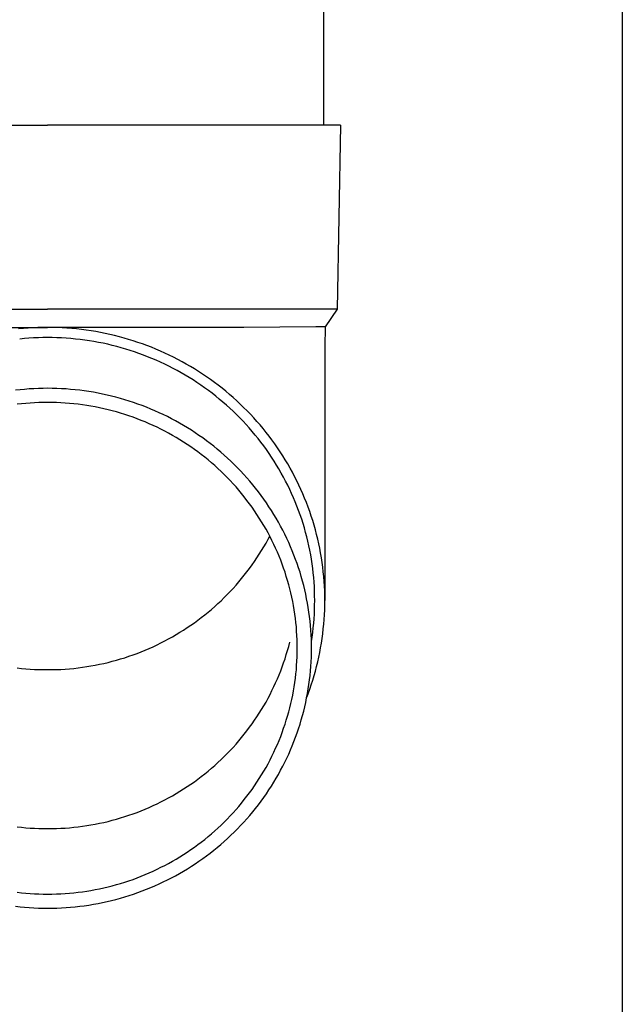
# Model space of a CAD drawing. Units: millimetres. Extents: x 0 to 33640, y 0 to 23760.
# Drawn here: x 8324 to 8389, y 9469 to 9577 of the extents above; entities that cross this region are included whole.
import ezdxf

# ---------------------------------------------------------------- set-up
doc = ezdxf.new("R2010")
doc.units = ezdxf.units.MM
doc.layers.add('YKK_13', color=4, linetype='Continuous', lineweight=30)
doc.layers.add('YKK_A1', color=4, linetype='Continuous', lineweight=30)

msp = doc.modelspace()

# ---------------------------------------------------------------- linework, layer by layer
at = {"layer": 'YKK_13'}
for p, q in [((8356.58, 9650), (8356.58, 9565.07)), ((8295.83, 9565.07), (8326.58, 9565.07)), ((8357.33, 9565.07), (8326.58, 9565.07)), ((8358.43, 9565.07), (8357.33, 9565.07)), ((8358.43, 9565.07), (8358.08, 9545.07)), ((8295.08, 9545.07), (8326.58, 9545.07)), ((8358.08, 9545.07), (8326.58, 9545.07)), ((8358.08, 9545.07), (8356.77, 9543.13)), ((8305.23, 9543.07), (8326.58, 9543.07)), ((8323.95, 9542.96), (8323.43, 9542.91)), ((8324.48, 9543), (8323.95, 9542.96)), ((8325, 9543.03), (8324.48, 9543)), ((8325.53, 9543.05), (8325, 9543.03)), ((8326.05, 9543.07), (8325.53, 9543.05)), ((8326.58, 9543.07), (8326.05, 9543.07)), ((8327.11, 9543.07), (8326.58, 9543.07)), ((8347.93, 9543.07), (8326.58, 9543.07)), ((8327.63, 9543.05), (8327.11, 9543.07)), ((8328.16, 9543.03), (8327.63, 9543.05)), ((8328.68, 9543), (8328.16, 9543.03)), ((8329.21, 9542.96), (8328.68, 9543)), ((8329.73, 9542.91), (8329.21, 9542.96)), ((8330.25, 9542.85), (8329.73, 9542.91)), ((8330.78, 9542.78), (8330.25, 9542.85)), ((8331.3, 9542.71), (8330.78, 9542.78)), ((8331.81, 9542.62), (8331.3, 9542.71)), ((8332.33, 9542.53), (8331.81, 9542.62)), ((8355.74, 9543.13), (8347.93, 9543.07)), ((8356.77, 9543.13), (8355.74, 9543.13)), ((8356.77, 9543.13), (8356.73, 9540.97)), ((8324.05, 9541.86), (8323.54, 9541.81)), ((8324.55, 9541.9), (8324.05, 9541.86)), ((8325.06, 9541.93), (8324.55, 9541.9)), ((8325.57, 9541.95), (8325.06, 9541.93)), ((8326.07, 9541.97), (8325.57, 9541.95)), ((8326.58, 9541.97), (8326.07, 9541.97)), ((8327.09, 9541.97), (8326.58, 9541.97)), ((8327.59, 9541.95), (8327.09, 9541.97)), ((8328.1, 9541.93), (8327.59, 9541.95)), ((8328.61, 9541.9), (8328.1, 9541.93)), ((8329.11, 9541.86), (8328.61, 9541.9)), ((8329.62, 9541.81), (8329.11, 9541.86)), ((8330.12, 9541.76), (8329.62, 9541.81)), ((8330.62, 9541.69), (8330.12, 9541.76)), ((8331.12, 9541.62), (8330.62, 9541.69)), ((8331.62, 9541.54), (8331.12, 9541.62)), ((8332.12, 9541.45), (8331.62, 9541.54)), ((8332.85, 9542.42), (8332.33, 9542.53)), ((8333.36, 9542.31), (8332.85, 9542.42)), ((8333.87, 9542.19), (8333.36, 9542.31)), ((8334.38, 9542.06), (8333.87, 9542.19)), ((8334.89, 9541.92), (8334.38, 9542.06)), ((8335.39, 9541.77), (8334.89, 9541.92)), ((8335.9, 9541.62), (8335.39, 9541.77)), ((8336.4, 9541.45), (8335.9, 9541.62)), ((8332.62, 9541.35), (8332.12, 9541.45)), ((8333.11, 9541.24), (8332.62, 9541.35)), ((8333.61, 9541.12), (8333.11, 9541.24)), ((8334.1, 9541), (8333.61, 9541.12)), ((8334.59, 9540.86), (8334.1, 9541)), ((8335.07, 9540.72), (8334.59, 9540.86)), ((8335.56, 9540.57), (8335.07, 9540.72)), ((8336.04, 9540.41), (8335.56, 9540.57)), ((8336.51, 9540.25), (8336.04, 9540.41)), ((8336.89, 9541.28), (8336.4, 9541.45)), ((8337.38, 9541.1), (8336.89, 9541.28)), ((8337.87, 9540.91), (8337.38, 9541.1)), ((8338.36, 9540.71), (8337.87, 9540.91)), ((8338.84, 9540.5), (8338.36, 9540.71)), ((8339.32, 9540.29), (8338.84, 9540.5)), ((8356.73, 9540.97), (8356.73, 9513.38)), ((8336.99, 9540.07), (8336.51, 9540.25)), ((8337.46, 9539.89), (8336.99, 9540.07)), ((8337.93, 9539.7), (8337.46, 9539.89)), ((8338.39, 9539.5), (8337.93, 9539.7)), ((8338.86, 9539.29), (8338.39, 9539.5)), ((8339.8, 9540.07), (8339.32, 9540.29)), ((8340.27, 9539.84), (8339.8, 9540.07)), ((8340.73, 9539.6), (8340.27, 9539.84)), ((8341.2, 9539.35), (8340.73, 9539.6)), ((8341.65, 9539.09), (8341.2, 9539.35)), ((8339.31, 9539.08), (8338.86, 9539.29)), ((8339.77, 9538.86), (8339.31, 9539.08)), ((8340.22, 9538.62), (8339.77, 9538.86)), ((8340.66, 9538.39), (8340.22, 9538.62)), ((8341.1, 9538.14), (8340.66, 9538.39)), ((8342.11, 9538.83), (8341.65, 9539.09)), ((8342.56, 9538.56), (8342.11, 9538.83)), ((8343, 9538.28), (8342.56, 9538.56)), ((8343.44, 9538), (8343, 9538.28)), ((8341.54, 9537.89), (8341.1, 9538.14)), ((8341.97, 9537.63), (8341.54, 9537.89)), ((8342.4, 9537.36), (8341.97, 9537.63)), ((8342.82, 9537.08), (8342.4, 9537.36)), ((8343.87, 9537.7), (8343.44, 9538)), ((8344.3, 9537.4), (8343.87, 9537.7)), ((8344.72, 9537.09), (8344.3, 9537.4)), ((8323.58, 9536.29), (8323.08, 9536.24)), ((8324.08, 9536.34), (8323.58, 9536.29)), ((8324.58, 9536.38), (8324.08, 9536.34)), ((8325.08, 9536.41), (8324.58, 9536.38)), ((8325.58, 9536.43), (8325.08, 9536.41)), ((8326.08, 9536.44), (8325.58, 9536.43)), ((8326.58, 9536.45), (8326.08, 9536.44)), ((8327.08, 9536.44), (8326.58, 9536.45)), ((8327.58, 9536.43), (8327.08, 9536.44)), ((8328.08, 9536.41), (8327.58, 9536.43)), ((8328.58, 9536.38), (8328.08, 9536.41)), ((8329.08, 9536.34), (8328.58, 9536.38)), ((8329.58, 9536.29), (8329.08, 9536.34)), ((8330.08, 9536.24), (8329.58, 9536.29)), ((8330.57, 9536.17), (8330.08, 9536.24)), ((8331.07, 9536.1), (8330.57, 9536.17)), ((8343.24, 9536.8), (8342.82, 9537.08)), ((8343.65, 9536.51), (8343.24, 9536.8)), ((8344.06, 9536.21), (8343.65, 9536.51)), ((8344.46, 9535.91), (8344.06, 9536.21)), ((8345.14, 9536.78), (8344.72, 9537.09)), ((8345.55, 9536.45), (8345.14, 9536.78)), ((8345.96, 9536.13), (8345.55, 9536.45)), ((8331.56, 9536.02), (8331.07, 9536.1)), ((8332.06, 9535.93), (8331.56, 9536.02)), ((8332.55, 9535.83), (8332.06, 9535.93)), ((8333.04, 9535.72), (8332.55, 9535.83)), ((8333.52, 9535.61), (8333.04, 9535.72)), ((8334.01, 9535.48), (8333.52, 9535.61)), ((8334.49, 9535.35), (8334.01, 9535.48)), ((8334.97, 9535.21), (8334.49, 9535.35)), ((8335.45, 9535.06), (8334.97, 9535.21)), ((8335.92, 9534.91), (8335.45, 9535.06)), ((8344.86, 9535.6), (8344.46, 9535.91)), ((8345.25, 9535.28), (8344.86, 9535.6)), ((8345.64, 9534.96), (8345.25, 9535.28)), ((8346.36, 9535.79), (8345.96, 9536.13)), ((8346.75, 9535.45), (8346.36, 9535.79)), ((8347.14, 9535.1), (8346.75, 9535.45)), ((8347.52, 9534.74), (8347.14, 9535.1)), ((8323.74, 9534.77), (8323.27, 9534.71)), ((8324.21, 9534.81), (8323.74, 9534.77)), ((8324.69, 9534.85), (8324.21, 9534.81)), ((8325.16, 9534.88), (8324.69, 9534.85)), ((8325.63, 9534.9), (8325.16, 9534.88)), ((8326.11, 9534.91), (8325.63, 9534.9)), ((8326.58, 9534.91), (8326.11, 9534.91)), ((8327.05, 9534.91), (8326.58, 9534.91)), ((8327.53, 9534.9), (8327.05, 9534.91)), ((8328, 9534.88), (8327.53, 9534.9)), ((8328.47, 9534.85), (8328, 9534.88)), ((8328.95, 9534.81), (8328.47, 9534.85)), ((8329.42, 9534.77), (8328.95, 9534.81)), ((8329.89, 9534.71), (8329.42, 9534.77)), ((8330.36, 9534.65), (8329.89, 9534.71)), ((8330.83, 9534.58), (8330.36, 9534.65)), ((8331.29, 9534.51), (8330.83, 9534.58)), ((8331.76, 9534.42), (8331.29, 9534.51)), ((8332.22, 9534.33), (8331.76, 9534.42)), ((8332.69, 9534.23), (8332.22, 9534.33)), ((8333.15, 9534.12), (8332.69, 9534.23)), ((8333.61, 9534), (8333.15, 9534.12)), ((8334.06, 9533.88), (8333.61, 9534)), ((8336.4, 9534.74), (8335.92, 9534.91)), ((8336.86, 9534.57), (8336.4, 9534.74)), ((8337.33, 9534.39), (8336.86, 9534.57)), ((8337.79, 9534.2), (8337.33, 9534.39)), ((8338.25, 9534), (8337.79, 9534.2)), ((8338.71, 9533.8), (8338.25, 9534)), ((8346.02, 9534.63), (8345.64, 9534.96)), ((8346.39, 9534.29), (8346.02, 9534.63)), ((8346.76, 9533.95), (8346.39, 9534.29)), ((8347.9, 9534.38), (8347.52, 9534.74)), ((8348.27, 9534.01), (8347.9, 9534.38)), ((8348.63, 9533.63), (8348.27, 9534.01)), ((8334.52, 9533.74), (8334.06, 9533.88)), ((8334.97, 9533.6), (8334.52, 9533.74)), ((8335.42, 9533.46), (8334.97, 9533.6)), ((8335.87, 9533.3), (8335.42, 9533.46)), ((8336.31, 9533.14), (8335.87, 9533.3)), ((8336.75, 9532.96), (8336.31, 9533.14)), ((8337.19, 9532.79), (8336.75, 9532.96)), ((8339.16, 9533.59), (8338.71, 9533.8)), ((8339.61, 9533.37), (8339.16, 9533.59)), ((8340.05, 9533.14), (8339.61, 9533.37)), ((8340.49, 9532.9), (8340.05, 9533.14)), ((8347.12, 9533.6), (8346.76, 9533.95)), ((8347.48, 9533.24), (8347.12, 9533.6)), ((8347.83, 9532.88), (8347.48, 9533.24)), ((8348.99, 9533.25), (8348.63, 9533.63)), ((8349.33, 9532.86), (8348.99, 9533.25)), ((8337.62, 9532.6), (8337.19, 9532.79)), ((8338.05, 9532.41), (8337.62, 9532.6)), ((8338.48, 9532.21), (8338.05, 9532.41)), ((8338.91, 9532), (8338.48, 9532.21)), ((8339.33, 9531.78), (8338.91, 9532)), ((8340.93, 9532.66), (8340.49, 9532.9)), ((8341.36, 9532.41), (8340.93, 9532.66)), ((8341.79, 9532.15), (8341.36, 9532.41)), ((8342.21, 9531.89), (8341.79, 9532.15)), ((8342.63, 9531.61), (8342.21, 9531.89)), ((8348.17, 9532.51), (8347.83, 9532.88)), ((8348.5, 9532.14), (8348.17, 9532.51)), ((8348.83, 9531.76), (8348.5, 9532.14)), ((8349.68, 9532.47), (8349.33, 9532.86)), ((8350.01, 9532.07), (8349.68, 9532.47)), ((8350.34, 9531.66), (8350.01, 9532.07)), ((8339.74, 9531.56), (8339.33, 9531.78)), ((8340.15, 9531.33), (8339.74, 9531.56)), ((8340.56, 9531.09), (8340.15, 9531.33)), ((8340.97, 9530.85), (8340.56, 9531.09)), ((8341.37, 9530.6), (8340.97, 9530.85)), ((8343.04, 9531.33), (8342.63, 9531.61)), ((8343.45, 9531.05), (8343.04, 9531.33)), ((8343.85, 9530.75), (8343.45, 9531.05)), ((8349.16, 9531.37), (8348.83, 9531.76)), ((8349.47, 9530.98), (8349.16, 9531.37)), ((8349.78, 9530.59), (8349.47, 9530.98)), ((8350.66, 9531.25), (8350.34, 9531.66)), ((8350.97, 9530.83), (8350.66, 9531.25)), ((8351.28, 9530.41), (8350.97, 9530.83)), ((8341.76, 9530.34), (8341.37, 9530.6)), ((8342.15, 9530.08), (8341.76, 9530.34)), ((8342.54, 9529.81), (8342.15, 9530.08)), ((8342.92, 9529.53), (8342.54, 9529.81)), ((8344.25, 9530.45), (8343.85, 9530.75)), ((8344.64, 9530.15), (8344.25, 9530.45)), ((8345.03, 9529.83), (8344.64, 9530.15)), ((8345.41, 9529.51), (8345.03, 9529.83)), ((8350.08, 9530.19), (8349.78, 9530.59)), ((8350.38, 9529.78), (8350.08, 9530.19)), ((8350.66, 9529.37), (8350.38, 9529.78)), ((8351.57, 9529.98), (8351.28, 9530.41)), ((8351.87, 9529.55), (8351.57, 9529.98)), ((8343.29, 9529.24), (8342.92, 9529.53)), ((8343.67, 9528.95), (8343.29, 9529.24)), ((8344.03, 9528.66), (8343.67, 9528.95)), ((8344.39, 9528.35), (8344.03, 9528.66)), ((8345.78, 9529.18), (8345.41, 9529.51)), ((8346.15, 9528.85), (8345.78, 9529.18)), ((8346.52, 9528.51), (8346.15, 9528.85)), ((8350.94, 9528.95), (8350.66, 9529.37)), ((8351.22, 9528.53), (8350.94, 9528.95)), ((8352.15, 9529.11), (8351.87, 9529.55)), ((8352.42, 9528.67), (8352.15, 9529.11)), ((8352.69, 9528.23), (8352.42, 9528.67)), ((8344.75, 9528.04), (8344.39, 9528.35)), ((8345.1, 9527.73), (8344.75, 9528.04)), ((8345.44, 9527.41), (8345.1, 9527.73)), ((8346.87, 9528.17), (8346.52, 9528.51)), ((8347.22, 9527.81), (8346.87, 9528.17)), ((8347.57, 9527.46), (8347.22, 9527.81)), ((8351.48, 9528.11), (8351.22, 9528.53)), ((8351.74, 9527.68), (8351.48, 9528.11)), ((8351.99, 9527.24), (8351.74, 9527.68)), ((8352.95, 9527.78), (8352.69, 9528.23)), ((8353.2, 9527.32), (8352.95, 9527.78)), ((8345.78, 9527.08), (8345.44, 9527.41)), ((8346.11, 9526.75), (8345.78, 9527.08)), ((8346.44, 9526.41), (8346.11, 9526.75)), ((8347.91, 9527.09), (8347.57, 9527.46)), ((8348.24, 9526.72), (8347.91, 9527.09)), ((8348.56, 9526.35), (8348.24, 9526.72)), ((8352.23, 9526.8), (8351.99, 9527.24)), ((8352.46, 9526.36), (8352.23, 9526.8)), ((8353.44, 9526.86), (8353.2, 9527.32)), ((8353.68, 9526.4), (8353.44, 9526.86)), ((8346.76, 9526.06), (8346.44, 9526.41)), ((8347.07, 9525.72), (8346.76, 9526.06)), ((8347.38, 9525.36), (8347.07, 9525.72)), ((8348.88, 9525.97), (8348.56, 9526.35)), ((8349.2, 9525.58), (8348.88, 9525.97)), ((8349.5, 9525.19), (8349.2, 9525.58)), ((8352.69, 9525.91), (8352.46, 9526.36)), ((8352.91, 9525.46), (8352.69, 9525.91)), ((8353.12, 9525.01), (8352.91, 9525.46)), ((8353.9, 9525.93), (8353.68, 9526.4)), ((8354.12, 9525.46), (8353.9, 9525.93)), ((8354.33, 9524.98), (8354.12, 9525.46)), ((8347.68, 9525), (8347.38, 9525.36)), ((8347.97, 9524.63), (8347.68, 9525)), ((8348.26, 9524.26), (8347.97, 9524.63)), ((8349.8, 9524.79), (8349.5, 9525.19)), ((8350.09, 9524.39), (8349.8, 9524.79)), ((8350.37, 9523.98), (8350.09, 9524.39)), ((8353.32, 9524.55), (8353.12, 9525.01)), ((8353.51, 9524.09), (8353.32, 9524.55)), ((8354.53, 9524.5), (8354.33, 9524.98)), ((8354.73, 9524.02), (8354.53, 9524.5)), ((8348.54, 9523.89), (8348.26, 9524.26)), ((8348.82, 9523.51), (8348.54, 9523.89)), ((8349.09, 9523.12), (8348.82, 9523.51)), ((8350.65, 9523.57), (8350.37, 9523.98)), ((8350.92, 9523.16), (8350.65, 9523.57)), ((8353.7, 9523.63), (8353.51, 9524.09)), ((8353.88, 9523.16), (8353.7, 9523.63)), ((8354.91, 9523.54), (8354.73, 9524.02)), ((8355.09, 9523.05), (8354.91, 9523.54)), ((8349.35, 9522.74), (8349.09, 9523.12)), ((8349.6, 9522.34), (8349.35, 9522.74)), ((8349.85, 9521.94), (8349.6, 9522.34)), ((8351.18, 9522.73), (8350.92, 9523.16)), ((8351.43, 9522.31), (8351.18, 9522.73)), ((8351.68, 9521.88), (8351.43, 9522.31)), ((8354.05, 9522.69), (8353.88, 9523.16)), ((8354.21, 9522.22), (8354.05, 9522.69)), ((8354.36, 9521.74), (8354.21, 9522.22)), ((8355.25, 9522.56), (8355.09, 9523.05)), ((8355.41, 9522.06), (8355.25, 9522.56)), ((8350.09, 9521.54), (8349.85, 9521.94)), ((8350.33, 9521.14), (8350.09, 9521.54)), ((8350.55, 9520.73), (8350.33, 9521.14)), ((8351.92, 9521.45), (8351.68, 9521.88)), ((8352.15, 9521.01), (8351.92, 9521.45)), ((8354.5, 9521.26), (8354.36, 9521.74)), ((8354.64, 9520.78), (8354.5, 9521.26)), ((8355.56, 9521.57), (8355.41, 9522.06)), ((8355.7, 9521.07), (8355.56, 9521.57)), ((8350.77, 9520.31), (8350.55, 9520.73)), ((8350.55, 9520.03), (8350.73, 9520.38)), ((8350.98, 9519.89), (8350.77, 9520.31)), ((8352.37, 9520.57), (8352.15, 9521.01)), ((8352.59, 9520.12), (8352.37, 9520.57)), ((8352.8, 9519.67), (8352.59, 9520.12)), ((8354.77, 9520.3), (8354.64, 9520.78)), ((8354.88, 9519.81), (8354.77, 9520.3)), ((8355.83, 9520.56), (8355.7, 9521.07)), ((8355.96, 9520.06), (8355.83, 9520.56)), ((8349.85, 9518.81), (8350.09, 9519.22)), ((8350.09, 9519.22), (8350.33, 9519.62)), ((8350.33, 9519.62), (8350.55, 9520.03)), ((8351.19, 9519.47), (8350.98, 9519.89)), ((8351.38, 9519.05), (8351.19, 9519.47)), ((8351.57, 9518.62), (8351.38, 9519.05)), ((8353, 9519.22), (8352.8, 9519.67)), ((8353.19, 9518.76), (8353, 9519.22)), ((8354.99, 9519.33), (8354.88, 9519.81)), ((8355.1, 9518.84), (8354.99, 9519.33)), ((8356.07, 9519.55), (8355.96, 9520.06)), ((8356.18, 9519.05), (8356.07, 9519.55)), ((8356.27, 9518.54), (8356.18, 9519.05)), ((8349.09, 9517.63), (8349.35, 9518.02)), ((8349.35, 9518.02), (8349.6, 9518.42)), ((8349.6, 9518.42), (8349.85, 9518.81)), ((8351.75, 9518.19), (8351.57, 9518.62)), ((8351.93, 9517.75), (8351.75, 9518.19)), ((8353.37, 9518.3), (8353.19, 9518.76)), ((8353.55, 9517.84), (8353.37, 9518.3)), ((8355.19, 9518.35), (8355.1, 9518.84)), ((8355.27, 9517.85), (8355.19, 9518.35)), ((8356.36, 9518.03), (8356.27, 9518.54)), ((8356.44, 9517.51), (8356.36, 9518.03)), ((8348.26, 9516.49), (8348.54, 9516.87)), ((8348.54, 9516.87), (8348.82, 9517.25)), ((8348.82, 9517.25), (8349.09, 9517.63)), ((8352.09, 9517.32), (8351.93, 9517.75)), ((8352.25, 9516.88), (8352.09, 9517.32)), ((8352.4, 9516.44), (8352.25, 9516.88)), ((8353.72, 9517.38), (8353.55, 9517.84)), ((8353.87, 9516.91), (8353.72, 9517.38)), ((8354.03, 9516.44), (8353.87, 9516.91)), ((8355.35, 9517.36), (8355.27, 9517.85)), ((8355.41, 9516.87), (8355.35, 9517.36)), ((8355.47, 9516.37), (8355.41, 9516.87)), ((8356.5, 9517), (8356.44, 9517.51)), ((8356.56, 9516.48), (8356.5, 9517)), ((8347.68, 9515.76), (8347.97, 9516.12)), ((8347.97, 9516.12), (8348.26, 9516.49)), ((8352.54, 9515.99), (8352.4, 9516.44)), ((8352.68, 9515.54), (8352.54, 9515.99)), ((8354.17, 9515.97), (8354.03, 9516.44)), ((8354.3, 9515.49), (8354.17, 9515.97)), ((8355.52, 9515.87), (8355.47, 9516.37)), ((8355.56, 9515.38), (8355.52, 9515.87)), ((8356.61, 9515.97), (8356.56, 9516.48)), ((8356.66, 9515.45), (8356.61, 9515.97)), ((8346.76, 9514.69), (8347.07, 9515.04)), ((8347.07, 9515.04), (8347.38, 9515.4)), ((8347.38, 9515.4), (8347.68, 9515.76)), ((8352.8, 9515.09), (8352.68, 9515.54)), ((8352.92, 9514.64), (8352.8, 9515.09)), ((8354.43, 9515.01), (8354.3, 9515.49)), ((8354.54, 9514.53), (8354.43, 9515.01)), ((8355.59, 9514.88), (8355.56, 9515.38)), ((8355.61, 9514.38), (8355.59, 9514.88)), ((8356.69, 9514.94), (8356.66, 9515.45)), ((8356.71, 9514.42), (8356.69, 9514.94)), ((8345.44, 9513.35), (8345.78, 9513.68)), ((8345.78, 9513.68), (8346.11, 9514.01)), ((8346.11, 9514.01), (8346.44, 9514.35)), ((8346.44, 9514.35), (8346.76, 9514.69)), ((8353.03, 9514.19), (8352.92, 9514.64)), ((8353.14, 9513.73), (8353.03, 9514.19)), ((8353.23, 9513.27), (8353.14, 9513.73)), ((8354.65, 9514.05), (8354.54, 9514.53)), ((8354.75, 9513.57), (8354.65, 9514.05)), ((8355.62, 9513.88), (8355.61, 9514.38)), ((8355.63, 9513.38), (8355.62, 9513.88)), ((8356.72, 9513.9), (8356.71, 9514.42)), ((8356.73, 9513.38), (8356.72, 9513.9)), ((8344.39, 9512.41), (8344.75, 9512.71)), ((8344.75, 9512.71), (8345.1, 9513.03)), ((8345.1, 9513.03), (8345.44, 9513.35)), ((8353.32, 9512.82), (8353.23, 9513.27)), ((8353.39, 9512.36), (8353.32, 9512.82)), ((8354.84, 9513.08), (8354.75, 9513.57)), ((8354.93, 9512.6), (8354.84, 9513.08)), ((8355, 9512.11), (8354.93, 9512.6)), ((8355.61, 9512.38), (8355.62, 9512.88)), ((8355.62, 9512.88), (8355.63, 9513.38)), ((8356.71, 9512.35), (8356.72, 9512.86)), ((8356.72, 9512.86), (8356.73, 9513.38)), ((8342.92, 9511.23), (8343.29, 9511.51)), ((8343.29, 9511.51), (8343.67, 9511.81)), ((8343.67, 9511.81), (8344.03, 9512.1)), ((8344.03, 9512.1), (8344.39, 9512.41)), ((8353.47, 9511.89), (8353.39, 9512.36)), ((8353.53, 9511.43), (8353.47, 9511.89)), ((8355.07, 9511.62), (8355, 9512.11)), ((8355.12, 9511.13), (8355.07, 9511.62)), ((8355.56, 9511.39), (8355.59, 9511.89)), ((8355.59, 9511.89), (8355.61, 9512.38)), ((8356.66, 9511.31), (8356.69, 9511.83)), ((8356.69, 9511.83), (8356.71, 9512.35)), ((8341.76, 9510.42), (8342.15, 9510.68)), ((8342.15, 9510.68), (8342.54, 9510.95)), ((8342.54, 9510.95), (8342.92, 9511.23)), ((8353.58, 9510.97), (8353.53, 9511.43)), ((8353.63, 9510.5), (8353.58, 9510.97)), ((8353.66, 9510.04), (8353.63, 9510.5)), ((8355.17, 9510.64), (8355.12, 9511.13)), ((8355.21, 9510.14), (8355.17, 9510.64)), ((8355.47, 9510.39), (8355.52, 9510.89)), ((8355.52, 9510.89), (8355.56, 9511.39)), ((8356.56, 9510.28), (8356.61, 9510.79)), ((8356.61, 9510.79), (8356.66, 9511.31)), ((8339.74, 9509.2), (8340.15, 9509.43)), ((8340.15, 9509.43), (8340.56, 9509.67)), ((8340.56, 9509.67), (8340.97, 9509.91)), ((8340.97, 9509.91), (8341.37, 9510.16)), ((8341.37, 9510.16), (8341.76, 9510.42)), ((8353.69, 9509.57), (8353.66, 9510.04)), ((8353.71, 9509.11), (8353.69, 9509.57)), ((8355.24, 9509.65), (8355.21, 9510.14)), ((8355.26, 9509.16), (8355.24, 9509.65)), ((8355.27, 9508.91), (8355.35, 9509.4)), ((8355.35, 9509.4), (8355.41, 9509.9)), ((8355.41, 9509.9), (8355.47, 9510.39)), ((8356.44, 9509.25), (8356.5, 9509.76)), ((8356.5, 9509.76), (8356.56, 9510.28)), ((8337.62, 9508.16), (8338.05, 9508.35)), ((8338.05, 9508.35), (8338.48, 9508.55)), ((8338.48, 9508.55), (8338.91, 9508.76)), ((8338.91, 9508.76), (8339.33, 9508.98)), ((8339.33, 9508.98), (8339.74, 9509.2)), ((8352.68, 9507.93), (8352.8, 9508.38)), ((8352.8, 9508.38), (8352.92, 9508.83)), ((8353.73, 9508.64), (8353.71, 9509.11)), ((8353.73, 9508.17), (8353.73, 9508.64)), ((8355.27, 9508.67), (8355.26, 9509.16)), ((8355.27, 9508.89), (8355.27, 9508.91)), ((8355.28, 9508.17), (8355.27, 9508.67)), ((8356.27, 9508.23), (8356.36, 9508.74)), ((8356.36, 9508.74), (8356.44, 9509.25)), ((8334.97, 9507.15), (8335.42, 9507.3)), ((8335.42, 9507.3), (8335.87, 9507.46)), ((8335.87, 9507.46), (8336.31, 9507.62)), ((8336.31, 9507.62), (8336.75, 9507.79)), ((8336.75, 9507.79), (8337.19, 9507.97)), ((8337.19, 9507.97), (8337.62, 9508.16)), ((8352.4, 9507.03), (8352.54, 9507.48)), ((8352.54, 9507.48), (8352.68, 9507.93)), ((8353.69, 9506.77), (8353.71, 9507.24)), ((8353.71, 9507.24), (8353.73, 9507.71)), ((8353.73, 9507.71), (8353.73, 9508.17)), ((8355.26, 9507.19), (8355.27, 9507.68)), ((8355.27, 9507.68), (8355.28, 9508.17)), ((8356.07, 9507.21), (8356.18, 9507.72)), ((8356.18, 9507.72), (8356.27, 9508.23)), ((8330.36, 9506.11), (8330.83, 9506.18)), ((8330.83, 9506.18), (8331.29, 9506.25)), ((8331.29, 9506.25), (8331.76, 9506.34)), ((8331.76, 9506.34), (8332.22, 9506.43)), ((8332.22, 9506.43), (8332.69, 9506.53)), ((8332.69, 9506.53), (8333.15, 9506.64)), ((8333.15, 9506.64), (8333.61, 9506.76)), ((8333.61, 9506.76), (8334.06, 9506.88)), ((8334.06, 9506.88), (8334.52, 9507.01)), ((8334.52, 9507.01), (8334.97, 9507.15)), ((8351.93, 9505.71), (8352.09, 9506.15)), ((8352.09, 9506.15), (8352.25, 9506.59)), ((8352.25, 9506.59), (8352.4, 9507.03)), ((8353.63, 9505.84), (8353.66, 9506.31)), ((8353.66, 9506.31), (8353.69, 9506.77)), ((8355.17, 9505.71), (8355.21, 9506.2)), ((8355.21, 9506.2), (8355.24, 9506.69)), ((8355.24, 9506.69), (8355.26, 9507.19)), ((8355.7, 9505.7), (8355.83, 9506.2)), ((8355.83, 9506.2), (8355.96, 9506.7)), ((8355.96, 9506.7), (8356.07, 9507.21)), ((8323.27, 9506.05), (8323.74, 9505.99)), ((8323.74, 9505.99), (8324.21, 9505.95)), ((8324.21, 9505.95), (8324.69, 9505.91)), ((8324.69, 9505.91), (8325.16, 9505.88)), ((8325.16, 9505.88), (8325.63, 9505.86)), ((8325.63, 9505.86), (8326.11, 9505.85)), ((8326.11, 9505.85), (8326.58, 9505.85)), ((8326.58, 9505.85), (8327.05, 9505.85)), ((8327.05, 9505.85), (8327.53, 9505.86)), ((8327.53, 9505.86), (8328, 9505.88)), ((8328, 9505.88), (8328.47, 9505.91)), ((8328.47, 9505.91), (8328.95, 9505.95)), ((8328.95, 9505.95), (8329.42, 9505.99)), ((8329.42, 9505.99), (8329.89, 9506.05)), ((8329.89, 9506.05), (8330.36, 9506.11)), ((8351.57, 9504.85), (8351.75, 9505.28)), ((8351.75, 9505.28), (8351.93, 9505.71)), ((8353.53, 9504.91), (8353.58, 9505.38)), ((8353.58, 9505.38), (8353.63, 9505.84)), ((8355.07, 9504.73), (8355.12, 9505.22)), ((8355.12, 9505.22), (8355.17, 9505.71)), ((8355.41, 9504.7), (8355.56, 9505.2)), ((8355.56, 9505.2), (8355.7, 9505.7)), ((8351.19, 9504), (8351.38, 9504.42)), ((8351.38, 9504.42), (8351.57, 9504.85)), ((8353.39, 9503.99), (8353.47, 9504.45)), ((8353.47, 9504.45), (8353.53, 9504.91)), ((8354.93, 9503.75), (8355, 9504.24)), ((8355, 9504.24), (8355.07, 9504.73)), ((8355.09, 9503.72), (8355.25, 9504.21)), ((8355.25, 9504.21), (8355.41, 9504.7)), ((8350.55, 9502.74), (8350.77, 9503.16)), ((8350.77, 9503.16), (8350.98, 9503.57)), ((8350.98, 9503.57), (8351.19, 9504)), ((8353.14, 9502.61), (8353.23, 9503.07)), ((8353.23, 9503.07), (8353.32, 9503.53)), ((8353.32, 9503.53), (8353.39, 9503.99)), ((8354.75, 9502.78), (8354.84, 9503.26)), ((8354.77, 9502.85), (8354.91, 9503.23)), ((8354.84, 9503.26), (8354.93, 9503.75)), ((8354.91, 9503.23), (8355.09, 9503.72)), ((8349.85, 9501.52), (8350.09, 9501.93)), ((8350.09, 9501.93), (8350.33, 9502.33)), ((8350.33, 9502.33), (8350.55, 9502.74)), ((8352.92, 9501.7), (8353.03, 9502.16)), ((8353.03, 9502.16), (8353.14, 9502.61)), ((8354.54, 9501.81), (8354.65, 9502.29)), ((8354.65, 9502.29), (8354.75, 9502.78)), ((8349.35, 9500.73), (8349.6, 9501.13)), ((8349.6, 9501.13), (8349.85, 9501.52)), ((8352.54, 9500.35), (8352.68, 9500.8)), ((8352.68, 9500.8), (8352.8, 9501.25)), ((8352.8, 9501.25), (8352.92, 9501.7)), ((8354.17, 9500.38), (8354.3, 9500.85)), ((8354.3, 9500.85), (8354.43, 9501.33)), ((8354.43, 9501.33), (8354.54, 9501.81)), ((8348.54, 9499.58), (8348.82, 9499.96)), ((8348.82, 9499.96), (8349.09, 9500.34)), ((8349.09, 9500.34), (8349.35, 9500.73)), ((8352.25, 9499.47), (8352.4, 9499.91)), ((8352.4, 9499.91), (8352.54, 9500.35)), ((8353.87, 9499.43), (8354.03, 9499.91)), ((8354.03, 9499.91), (8354.17, 9500.38)), ((8347.68, 9498.47), (8347.97, 9498.83)), ((8347.97, 9498.83), (8348.26, 9499.2)), ((8348.26, 9499.2), (8348.54, 9499.58)), ((8351.93, 9498.59), (8352.09, 9499.03)), ((8352.09, 9499.03), (8352.25, 9499.47)), ((8353.55, 9498.5), (8353.72, 9498.97)), ((8353.72, 9498.97), (8353.87, 9499.43)), ((8346.76, 9497.4), (8347.07, 9497.75)), ((8347.07, 9497.75), (8347.38, 9498.11)), ((8347.38, 9498.11), (8347.68, 9498.47)), ((8351.38, 9497.3), (8351.57, 9497.72)), ((8351.57, 9497.72), (8351.75, 9498.16)), ((8351.75, 9498.16), (8351.93, 9498.59)), ((8353, 9497.12), (8353.19, 9497.58)), ((8353.19, 9497.58), (8353.37, 9498.04)), ((8353.37, 9498.04), (8353.55, 9498.5)), ((8345.78, 9496.39), (8346.11, 9496.72)), ((8346.11, 9496.72), (8346.44, 9497.06)), ((8346.44, 9497.06), (8346.76, 9497.4)), ((8350.98, 9496.45), (8351.19, 9496.87)), ((8351.19, 9496.87), (8351.38, 9497.3)), ((8352.59, 9496.22), (8352.8, 9496.67)), ((8352.8, 9496.67), (8353, 9497.12)), ((8344.75, 9495.42), (8345.1, 9495.74)), ((8345.1, 9495.74), (8345.44, 9496.06)), ((8345.44, 9496.06), (8345.78, 9496.39)), ((8350.33, 9495.21), (8350.55, 9495.62)), ((8350.55, 9495.62), (8350.77, 9496.03)), ((8350.77, 9496.03), (8350.98, 9496.45)), ((8352.15, 9495.34), (8352.37, 9495.78)), ((8352.37, 9495.78), (8352.59, 9496.22)), ((8343.29, 9494.22), (8343.67, 9494.52)), ((8343.67, 9494.52), (8344.03, 9494.81)), ((8344.03, 9494.81), (8344.39, 9495.12)), ((8344.39, 9495.12), (8344.75, 9495.42)), ((8349.6, 9494), (8349.85, 9494.4)), ((8349.85, 9494.4), (8350.09, 9494.8)), ((8350.09, 9494.8), (8350.33, 9495.21)), ((8351.43, 9494.03), (8351.68, 9494.46)), ((8351.68, 9494.46), (8351.92, 9494.9)), ((8351.92, 9494.9), (8352.15, 9495.34)), ((8341.76, 9493.13), (8342.15, 9493.39)), ((8342.15, 9493.39), (8342.54, 9493.66)), ((8342.54, 9493.66), (8342.92, 9493.94)), ((8342.92, 9493.94), (8343.29, 9494.22)), ((8349.09, 9493.22), (8349.35, 9493.61)), ((8349.35, 9493.61), (8349.6, 9494)), ((8350.92, 9493.19), (8351.18, 9493.61)), ((8351.18, 9493.61), (8351.43, 9494.03)), ((8340.15, 9492.14), (8340.56, 9492.38)), ((8340.56, 9492.38), (8340.97, 9492.62)), ((8340.97, 9492.62), (8341.37, 9492.87)), ((8341.37, 9492.87), (8341.76, 9493.13)), ((8348.26, 9492.08), (8348.54, 9492.45)), ((8348.54, 9492.45), (8348.82, 9492.83)), ((8348.82, 9492.83), (8349.09, 9493.22)), ((8350.09, 9491.95), (8350.37, 9492.36)), ((8350.37, 9492.36), (8350.65, 9492.77)), ((8350.65, 9492.77), (8350.92, 9493.19)), ((8338.05, 9491.06), (8338.48, 9491.26)), ((8338.48, 9491.26), (8338.91, 9491.47)), ((8338.91, 9491.47), (8339.33, 9491.69)), ((8339.33, 9491.69), (8339.74, 9491.91)), ((8339.74, 9491.91), (8340.15, 9492.14)), ((8347.38, 9490.98), (8347.68, 9491.34)), ((8347.68, 9491.34), (8347.97, 9491.71)), ((8347.97, 9491.71), (8348.26, 9492.08)), ((8349.2, 9490.76), (8349.5, 9491.16)), ((8349.5, 9491.16), (8349.8, 9491.55)), ((8349.8, 9491.55), (8350.09, 9491.95)), ((8335.42, 9490.01), (8335.87, 9490.17)), ((8335.87, 9490.17), (8336.31, 9490.33)), ((8336.31, 9490.33), (8336.75, 9490.5)), ((8336.75, 9490.5), (8337.19, 9490.68)), ((8337.19, 9490.68), (8337.62, 9490.87)), ((8337.62, 9490.87), (8338.05, 9491.06)), ((8346.44, 9489.94), (8346.76, 9490.28)), ((8346.76, 9490.28), (8347.07, 9490.63)), ((8347.07, 9490.63), (8347.38, 9490.98)), ((8348.56, 9490), (8348.88, 9490.38)), ((8348.88, 9490.38), (8349.2, 9490.76)), ((8331.29, 9488.96), (8331.76, 9489.05)), ((8331.76, 9489.05), (8332.22, 9489.14)), ((8332.22, 9489.14), (8332.69, 9489.24)), ((8332.69, 9489.24), (8333.15, 9489.35)), ((8333.15, 9489.35), (8333.61, 9489.47)), ((8333.61, 9489.47), (8334.06, 9489.59)), ((8334.06, 9489.59), (8334.52, 9489.72)), ((8334.52, 9489.72), (8334.97, 9489.86)), ((8334.97, 9489.86), (8335.42, 9490.01)), ((8345.44, 9488.94), (8345.78, 9489.26)), ((8345.78, 9489.26), (8346.11, 9489.6)), ((8346.11, 9489.6), (8346.44, 9489.94)), ((8347.57, 9488.89), (8347.91, 9489.25)), ((8347.91, 9489.25), (8348.24, 9489.62)), ((8348.24, 9489.62), (8348.56, 9490)), ((8323.27, 9488.76), (8323.74, 9488.7)), ((8323.74, 9488.7), (8324.21, 9488.66)), ((8324.21, 9488.66), (8324.69, 9488.62)), ((8324.69, 9488.62), (8325.16, 9488.59)), ((8325.16, 9488.59), (8325.63, 9488.57)), ((8325.63, 9488.57), (8326.11, 9488.56)), ((8326.11, 9488.56), (8326.58, 9488.56)), ((8326.58, 9488.56), (8327.05, 9488.56)), ((8327.05, 9488.56), (8327.53, 9488.57)), ((8327.53, 9488.57), (8328, 9488.59)), ((8328, 9488.59), (8328.47, 9488.62)), ((8328.47, 9488.62), (8328.95, 9488.66)), ((8328.95, 9488.66), (8329.42, 9488.7)), ((8329.42, 9488.7), (8329.89, 9488.76)), ((8329.89, 9488.76), (8330.36, 9488.82)), ((8330.36, 9488.82), (8330.83, 9488.89)), ((8330.83, 9488.89), (8331.29, 9488.96)), ((8344.03, 9487.69), (8344.39, 9487.99)), ((8344.39, 9487.99), (8344.75, 9488.3)), ((8344.75, 9488.3), (8345.1, 9488.62)), ((8345.1, 9488.62), (8345.44, 9488.94)), ((8346.52, 9487.83), (8346.87, 9488.18)), ((8346.87, 9488.18), (8347.22, 9488.53)), ((8347.22, 9488.53), (8347.57, 9488.89)), ((8342.92, 9486.82), (8343.29, 9487.1)), ((8343.29, 9487.1), (8343.67, 9487.39)), ((8343.67, 9487.39), (8344.03, 9487.69)), ((8345.41, 9486.83), (8345.78, 9487.16)), ((8345.78, 9487.16), (8346.15, 9487.49)), ((8346.15, 9487.49), (8346.52, 9487.83)), ((8341.37, 9485.75), (8341.76, 9486)), ((8341.76, 9486), (8342.15, 9486.27)), ((8342.15, 9486.27), (8342.54, 9486.54)), ((8342.54, 9486.54), (8342.92, 9486.82)), ((8343.85, 9485.59), (8344.25, 9485.89)), ((8344.25, 9485.89), (8344.64, 9486.2)), ((8344.64, 9486.2), (8345.03, 9486.51)), ((8345.03, 9486.51), (8345.41, 9486.83)), ((8339.33, 9484.56), (8339.74, 9484.78)), ((8339.74, 9484.78), (8340.15, 9485.01)), ((8340.15, 9485.01), (8340.56, 9485.25)), ((8340.56, 9485.25), (8340.97, 9485.5)), ((8340.97, 9485.5), (8341.37, 9485.75)), ((8342.21, 9484.46), (8342.63, 9484.73)), ((8342.63, 9484.73), (8343.04, 9485.01)), ((8343.04, 9485.01), (8343.45, 9485.3)), ((8343.45, 9485.3), (8343.85, 9485.59)), ((8337.19, 9483.56), (8337.62, 9483.74)), ((8337.62, 9483.74), (8338.05, 9483.94)), ((8338.05, 9483.94), (8338.48, 9484.14)), ((8338.48, 9484.14), (8338.91, 9484.35)), ((8338.91, 9484.35), (8339.33, 9484.56)), ((8340.49, 9483.44), (8340.93, 9483.69)), ((8340.93, 9483.69), (8341.36, 9483.94)), ((8341.36, 9483.94), (8341.79, 9484.19)), ((8341.79, 9484.19), (8342.21, 9484.46)), ((8334.06, 9482.47), (8334.52, 9482.6)), ((8334.52, 9482.6), (8334.97, 9482.74)), ((8334.97, 9482.74), (8335.42, 9482.89)), ((8335.42, 9482.89), (8335.87, 9483.04)), ((8335.87, 9483.04), (8336.31, 9483.21)), ((8336.31, 9483.21), (8336.75, 9483.38)), ((8336.75, 9483.38), (8337.19, 9483.56)), ((8338.71, 9482.55), (8339.16, 9482.76)), ((8339.16, 9482.76), (8339.61, 9482.98)), ((8339.61, 9482.98), (8340.05, 9483.21)), ((8340.05, 9483.21), (8340.49, 9483.44)), ((8323.27, 9481.63), (8323.74, 9481.58)), ((8323.74, 9481.58), (8324.21, 9481.53)), ((8324.21, 9481.53), (8324.69, 9481.5)), ((8328.47, 9481.5), (8328.95, 9481.53)), ((8328.95, 9481.53), (8329.42, 9481.58)), ((8329.42, 9481.58), (8329.89, 9481.63)), ((8329.89, 9481.63), (8330.36, 9481.69)), ((8330.36, 9481.69), (8330.83, 9481.76)), ((8330.83, 9481.76), (8331.29, 9481.84)), ((8331.29, 9481.84), (8331.76, 9481.92)), ((8331.76, 9481.92), (8332.22, 9482.02)), ((8332.22, 9482.02), (8332.69, 9482.12)), ((8332.69, 9482.12), (8333.15, 9482.23)), ((8333.15, 9482.23), (8333.61, 9482.34)), ((8333.61, 9482.34), (8334.06, 9482.47)), ((8335.92, 9481.44), (8336.4, 9481.6)), ((8336.4, 9481.6), (8336.86, 9481.78)), ((8336.86, 9481.78), (8337.33, 9481.96)), ((8337.33, 9481.96), (8337.79, 9482.14)), ((8337.79, 9482.14), (8338.25, 9482.34)), ((8338.25, 9482.34), (8338.71, 9482.55)), ((8324.69, 9481.5), (8325.16, 9481.47)), ((8325.16, 9481.47), (8325.63, 9481.45)), ((8325.63, 9481.45), (8326.11, 9481.44)), ((8326.11, 9481.44), (8326.58, 9481.43)), ((8326.58, 9481.43), (8327.05, 9481.44)), ((8327.05, 9481.44), (8327.53, 9481.45)), ((8327.53, 9481.45), (8328, 9481.47)), ((8328, 9481.47), (8328.47, 9481.5)), ((8332.06, 9480.42), (8332.55, 9480.51)), ((8332.55, 9480.51), (8333.04, 9480.62)), ((8333.04, 9480.62), (8333.52, 9480.74)), ((8333.52, 9480.74), (8334.01, 9480.86)), ((8334.01, 9480.86), (8334.49, 9480.99)), ((8334.49, 9480.99), (8334.97, 9481.13)), ((8334.97, 9481.13), (8335.45, 9481.28)), ((8335.45, 9481.28), (8335.92, 9481.44)), ((8323.08, 9480.11), (8323.58, 9480.05)), ((8323.58, 9480.05), (8324.08, 9480)), ((8324.08, 9480), (8324.58, 9479.97)), ((8324.58, 9479.97), (8325.08, 9479.94)), ((8325.08, 9479.94), (8325.58, 9479.91)), ((8325.58, 9479.91), (8326.08, 9479.9)), ((8326.08, 9479.9), (8326.58, 9479.9)), ((8326.58, 9479.9), (8327.08, 9479.9)), ((8327.08, 9479.9), (8327.58, 9479.91)), ((8327.58, 9479.91), (8328.08, 9479.94)), ((8328.08, 9479.94), (8328.58, 9479.97)), ((8328.58, 9479.97), (8329.08, 9480)), ((8329.08, 9480), (8329.58, 9480.05)), ((8329.58, 9480.05), (8330.08, 9480.11)), ((8330.08, 9480.11), (8330.57, 9480.17)), ((8330.57, 9480.17), (8331.07, 9480.25)), ((8331.07, 9480.25), (8331.56, 9480.33)), ((8331.56, 9480.33), (8332.06, 9480.42))]:
    msp.add_line(p, q, dxfattribs=at)
at = {"layer": 'YKK_A1'}
msp.add_line((8389.08, 11759), (8389.08, 8959), dxfattribs=at)

doc.saveas('drawing.dxf')
